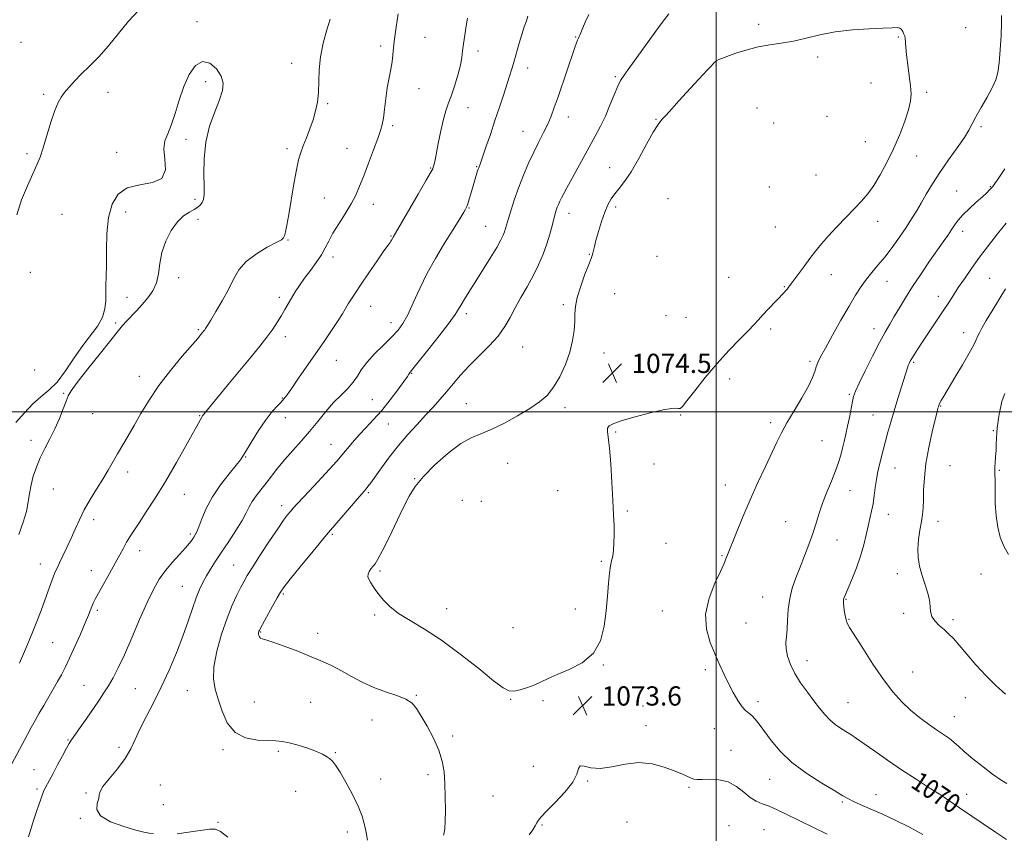
# Model space of a CAD drawing. Extents: x 2087300 to 2090200, y 357300 to 360200.
# Drawn here: x 2087710 to 2088120, y 359325 to 359663 of the extents above; entities that cross this region are included whole.
import ezdxf

# ---------------------------------------------------------------- set-up
doc = ezdxf.new("R2010")
doc.units = 0
doc.header["$MEASUREMENT"] = 0
for name, color, linetype, lineweight in [('32000', 7, 'Continuous', 0), ('DTM SPOT ELEVATION', 2, 'Continuous', 13), ('INDEX CONTOUR', 41, 'Continuous', 13), ('INDEX CONTOUR DEPRESSION', 41, 'Continuous', 13), ('INDEX CONTOUR LABEL', 244, 'Continuous', 0), ('INTERMEDIATE CONTOUR', 44, 'Continuous', 0), ('SPOT ELEVATION', 7, 'Continuous', 0)]:
    doc.layers.add(name, color=color, linetype=linetype, lineweight=lineweight)
doc.styles.add('Style-ITALICS', font='ITALICS.shx')

# ---------------------------------------------------------------- blocks, each defined once
blk = doc.blocks.new('SPOT')
at = {"layer": 'SPOT ELEVATION'}
for p, q in [((-3.91, -3.91), (3.82, 3.81)), ((-1.65, 3.77), (1.72, -3.93))]:
    blk.add_line(p, q, dxfattribs=at)

msp = doc.modelspace()

# ---------------------------------------------------------------- linework, layer by layer
at = {"layer": '32000', "flags": 128}
for points in [[(2088000, 357500), (2088000, 360000)], [(2090000, 359500), (2087500, 359500)]]:
    msp.add_lwpolyline(points, dxfattribs=at)
at = {"layer": 'DTM SPOT ELEVATION'}
for p in [(2087783.8, 359662.29, 1060.4), (2088017.68, 359661.23, 1073.6), (2088103.84, 359659.89, 1073.1), (2087878.81, 359655.78, 1064.8), (2087941.43, 359655.97, 1069.9), (2088075.88, 359655.96, 1074.1), (2087710.59, 359653.71, 1063.4), (2087860.38, 359652.21, 1063.7), (2087900.84, 359650.12, 1066.5), (2088042.31, 359647.58, 1074.3), (2087823.23, 359645.08, 1061.3), (2087921.54, 359643.01, 1068.6), (2087999.91, 359644.13, 1074.1), (2087787.52, 359637.37, 1059.6), (2087958.02, 359639.44, 1071.8), (2087876.23, 359634.5, 1064.6), (2088064.41, 359636.81, 1074.8), (2087720.09, 359632.1, 1062.3), (2087746.75, 359632.89, 1061.3), (2088087.61, 359632.91, 1073.7), (2087838.26, 359628.21, 1062.2), (2087896.61, 359626.56, 1066.8), (2088016.97, 359626.49, 1075.2), (2087938.49, 359622.73, 1070.6), (2087974.89, 359621.67, 1073.9), (2088046.16, 359622.89, 1074.9), (2087865.33, 359619.05, 1064.3), (2088023.98, 359620.21, 1075.1), (2088110.22, 359618.62, 1071.7), (2087779.24, 359613.34, 1059.7), (2087919.63, 359616.74, 1069.2), (2087821.36, 359609.45, 1061.6), (2087846.36, 359609.57, 1063.2), (2088062.12, 359612.48, 1074.9), (2087713.05, 359607.45, 1062.3), (2087750.47, 359607.99, 1060.5), (2088083.52, 359606.43, 1073.3), (2087881.19, 359601.44, 1065.9), (2087900.28, 359601.97, 1067.9), (2087955.65, 359601.59, 1073.2), (2088041.6, 359598.55, 1075.2), (2088022.06, 359593.51, 1075.6), (2088114.06, 359593.63, 1070.1), (2087782.97, 359588.4, 1059.8), (2087836.89, 359588.93, 1063.1), (2087979.95, 359588.68, 1075.6), (2088100.04, 359591.84, 1070.8), (2087857.21, 359586.39, 1064.6), (2087897.08, 359584.75, 1068.1), (2087958.15, 359585.16, 1074.4), (2087727.72, 359582.19, 1061.1), (2087754.19, 359583.11, 1059.5), (2087784.22, 359580.13, 1060.2), (2087938.67, 359582.64, 1072.6), (2087903.98, 359577.2, 1069.1), (2088024.6, 359576.93, 1075.2), (2088067.24, 359579.26, 1073.4), (2087864.65, 359573.21, 1065.9), (2088102.6, 359575.12, 1069.5), (2087821.73, 359571.43, 1062.1), (2087840.54, 359564.4, 1064.5), (2087947.12, 359565.55, 1073.9), (2087975.38, 359564.67, 1075.8), (2087714.48, 359557.99, 1061.7), (2087776.16, 359555.85, 1060.3), (2088005.13, 359555.94, 1075.3), (2088047.91, 359557.06, 1073.3), (2088113.91, 359555.49, 1066.9), (2088028.39, 359552.07, 1074.1), (2088071.08, 359554.23, 1071.2), (2087754.78, 359547.56, 1059.5), (2087818.16, 359547.61, 1063.6), (2087957.7, 359549.12, 1075.1), (2088092.42, 359548.09, 1068.6), (2087856.15, 359543.82, 1066.8), (2087936.32, 359544.63, 1073.7), (2087895.95, 359540.86, 1070.4), (2087979.08, 359540, 1075.5), (2087987.45, 359539.31, 1075.5), (2087750.02, 359536.99, 1059.8), (2087864.63, 359537.09, 1067.4), (2087784.36, 359534.21, 1061.8), (2087820.61, 359531.22, 1064.5), (2088022.69, 359534.38, 1073.6), (2088065.65, 359534.58, 1070.6), (2088103.07, 359532.91, 1066.6), (2087919.46, 359526.92, 1072.9), (2087953.27, 359524.49, 1074.7), (2087841.81, 359521.36, 1066.9), (2088039.04, 359521.04, 1072.3), (2088082.16, 359520.51, 1067.8), (2087716.32, 359517.35, 1060.3), (2087759.81, 359514.72, 1061.3), (2087873.2, 359515.99, 1070.1), (2088005.56, 359513.64, 1073.4), (2087728.38, 359507.65, 1059.9), (2088055.45, 359507.28, 1070.2), (2087819.34, 359505.73, 1065.9), (2087856.78, 359505, 1068.9), (2087896.02, 359503.39, 1073.1), (2088093.47, 359502.36, 1065.9), (2087740.42, 359499.27, 1060.6), (2087784.9, 359498.44, 1063.9), (2087937.04, 359501.66, 1074.4), (2087985.25, 359498.68, 1073.9), (2088065.27, 359498.62, 1068.9), (2087820.57, 359497.6, 1066.6), (2087863.48, 359494.91, 1070.9), (2088022.65, 359495.44, 1072.3), (2087958.15, 359491.58, 1073.9), (2088115.34, 359492.1, 1064.1), (2087714.74, 359488.08, 1059.6), (2087839.71, 359486.49, 1069.2), (2088044.05, 359487.98, 1071.1), (2087804.12, 359481.18, 1066.1), (2087913.13, 359478.55, 1074.9), (2087974.13, 359478.25, 1073.7), (2088097.32, 359477.53, 1064.9), (2087754.97, 359474.94, 1062.6), (2088074.47, 359476.59, 1067.2), (2088117.89, 359475.64, 1063.9), (2087874.48, 359472.13, 1073.9), (2088003.82, 359469.54, 1072.6), (2087724.01, 359467.9, 1060.7), (2087778.56, 359465.57, 1064.8), (2087855.22, 359466.35, 1072.2), (2087934.07, 359467.09, 1074.8), (2088055.73, 359467.14, 1069.1), (2087894.31, 359463.09, 1075.7), (2087902.16, 359462.72, 1075.8), (2087819.05, 359460.96, 1069.5), (2087963.05, 359458.72, 1073.8), (2088071.64, 359457.27, 1067.3), (2087740.9, 359455.1, 1062.5), (2088028.94, 359454.21, 1071.1), (2088092.28, 359454.45, 1065.4), (2087781.06, 359449.16, 1065.7), (2087840.25, 359449.01, 1072.2), (2087979.05, 359445.29, 1073.1), (2088050.3, 359446.63, 1069.1), (2087760.02, 359442.21, 1064.6), (2087718.59, 359436.68, 1061.3), (2087952.23, 359437.73, 1074.2), (2088002.45, 359440.07, 1072.1), (2087739.87, 359433.85, 1063.3), (2087799.16, 359436.26, 1069.1), (2087860.1, 359433.68, 1074.3), (2088075.45, 359432.56, 1066.5), (2088110.21, 359432.46, 1064.7), (2087777.79, 359427.37, 1067.1), (2087819.75, 359424.09, 1072.2), (2088019.34, 359422.93, 1070.9), (2088054.05, 359421.88, 1067.9), (2087742.43, 359417.36, 1064.3), (2087887.77, 359418.04, 1074.8), (2087941.37, 359417.88, 1074.8), (2087977.56, 359417.14, 1072.6), (2088077.98, 359416.16, 1066.3), (2087857.77, 359415.44, 1073.7), (2088012.44, 359412.11, 1071.2), (2088055.3, 359413.64, 1067.9), (2088098.61, 359413.5, 1065.7), (2087810.32, 359408.4, 1072.1), (2087915.38, 359410.14, 1075.1), (2087723.75, 359403.94, 1062.9), (2087834.14, 359407.79, 1072.5), (2088037.74, 359396.47, 1069.3), (2087953.08, 359394.67, 1073.9), (2087995.44, 359392.6, 1072.3), (2088081.81, 359391.67, 1067.2), (2087736.84, 359386.15, 1065.2), (2087758.17, 359384.82, 1066.9), (2087779.89, 359383.93, 1069.1), (2087807.73, 359379.14, 1071.1), (2087875.18, 359381.91, 1072.1), (2087914.37, 359380.36, 1073.9), (2087927.84, 359379.75, 1073.7), (2088017.39, 359379.34, 1071.6), (2088103.65, 359380.98, 1066.8), (2087831.22, 359379.1, 1071.1), (2087969.55, 359377.53, 1073.3), (2088054.92, 359378.87, 1069.1), (2087856.71, 359371.75, 1071.3), (2088099.15, 359373.11, 1067.2), (2087970.77, 359369.37, 1073.4), (2087999.17, 359368.08, 1072.8), (2087730.18, 359363.35, 1065.9), (2087890.35, 359365.11, 1072.3), (2087751.33, 359360.36, 1067.6), (2087794.75, 359359.35, 1069.7), (2087817.7, 359358.69, 1069.7), (2088006.2, 359359.09, 1073.2), (2087841.49, 359358.08, 1070.1), (2087715.95, 359351.1, 1065.1), (2087923.84, 359352.49, 1073.4), (2087860.32, 359347.11, 1070.7), (2087880.06, 359349.02, 1071.6), (2087946.51, 359346.34, 1074.1), (2088022.31, 359346.97, 1072.8), (2087717.24, 359342.99, 1065.7), (2087768.6, 359344.64, 1069.2), (2087988.7, 359343.65, 1074.2), (2087737.69, 359341.3, 1067.8), (2087824.89, 359341.96, 1069.4), (2087907.11, 359340.03, 1073.1), (2088066.53, 359340.63, 1071.3), (2088104.23, 359340.81, 1069.2), (2087769.83, 359336.45, 1068.8), (2088052.57, 359337.56, 1072.2), (2088095.88, 359337.8, 1070.1), (2087735.32, 359330.81, 1067.9), (2087792.6, 359329.07, 1068.1), (2087927.47, 359328.05, 1074.1), (2087962.91, 359329.31, 1075.2), (2088005.36, 359327.76, 1075.4), (2088019.89, 359326.01, 1075.2), (2087846.38, 359325.12, 1069.5)]:
    msp.add_point(p, dxfattribs=at)
at = {"layer": 'INDEX CONTOUR'}
for points in [[(2087946.9831, 359665.402, 1070), (2087945.519, 359662.175, 1070), (2087944.506, 359659.799, 1070), (2087943.4039, 359657.044, 1070), (2087943.015, 359656.22, 1070), (2087942.6409, 359655.502, 1070), (2087942.262, 359654.705, 1070), (2087941.821, 359653.576, 1070), (2087941.128, 359651.585, 1070), (2087934.173, 359631.107, 1070), (2087932.613, 359626.5921, 1070), (2087931.272, 359622.993, 1070), (2087929.857, 359619.697, 1070), (2087928.143, 359616.185, 1070), (2087926.17, 359612.32, 1070), (2087924.047, 359608.06, 1070), (2087921.879, 359603.398, 1070), (2087919.762, 359598.469, 1070), (2087917.7901, 359593.441, 1070), (2087916.051, 359588.523, 1070), (2087914.6071, 359584.065, 1070), (2087913.517, 359580.457, 1070), (2087912.323, 359576.249, 1070), (2087911.914, 359574.915, 1070), (2087911.373, 359573.5, 1070), (2087910.389, 359571.499, 1070), (2087908.62, 359568.395, 1070), (2087905.886, 359563.909, 1070), (2087902.648, 359558.731, 1070), (2087897.021, 359549.821, 1070), (2087895.15, 359546.812, 1070), (2087893.811, 359544.557, 1070), (2087892.786, 359542.728, 1070), (2087891.398, 359540.516, 1070), (2087888.858, 359536.989, 1070), (2087884.725, 359531.639, 1070), (2087879.972, 359525.643, 1070), (2087875.921, 359520.6, 1070), (2087872.566, 359516.481, 1070), (2087872.265, 359516.079, 1070), (2087872.036, 359515.684, 1070), (2087871.42, 359514.714, 1070), (2087870.002, 359512.651, 1070), (2087867.512, 359509.189, 1070), (2087864.275, 359504.896, 1070), (2087860.765, 359500.5549, 1070), (2087857.38, 359496.776, 1070), (2087854.221, 359493.476, 1070), (2087851.316, 359490.397, 1070), (2087848.602, 359487.264, 1070), (2087845.666, 359483.7431, 1070), (2087842.005, 359479.481, 1070), (2087837.362, 359474.345, 1070), (2087832.469, 359469.072, 1070), (2087828.302, 359464.616, 1070), (2087825.575, 359461.667, 1070), (2087823.9441, 359459.847, 1070), (2087822.805, 359458.513, 1070), (2087821.597, 359457.036, 1070), (2087819.933, 359454.833, 1070), (2087817.472, 359451.334, 1070), (2087814.063, 359446.27, 1070), (2087810.319, 359440.577, 1070), (2087807.04, 359435.49, 1070), (2087804.805, 359431.896, 1070), (2087803.296, 359429.281, 1070), (2087801.971, 359426.7839, 1070), (2087800.388, 359423.642, 1070), (2087798.4991, 359419.501, 1070), (2087796.359, 359414.107, 1070), (2087794.091, 359407.429, 1070), (2087792.099, 359400.323, 1070), (2087790.859, 359393.871, 1070), (2087790.708, 359388.822, 1070), (2087791.438, 359384.607, 1070), (2087792.704, 359380.327, 1070), (2087794.287, 359375.3931, 1070), (2087796.4751, 359370.471, 1070), (2087799.685, 359366.535, 1070), (2087804.1, 359364.293, 1070), (2087808.991, 359363.379, 1070), (2087813.397, 359363.157, 1070), (2087816.661, 359363.065, 1070), (2087819.329, 359362.831, 1070), (2087822.249, 359362.26, 1070), (2087825.998, 359361.23, 1070), (2087830.06, 359359.93, 1070), (2087833.648, 359358.628, 1070), (2087836.171, 359357.527, 1070), (2087837.837, 359356.574, 1070), (2087839.054, 359355.655, 1070), (2087840.203, 359354.584, 1070), (2087841.571, 359352.899, 1070), (2087843.421, 359350.068, 1070), (2087845.883, 359345.794, 1070), (2087848.561, 359340.735, 1070), (2087850.926, 359335.783, 1070), (2087852.5749, 359331.622, 1070), (2087853.617, 359328.104, 1070), (2087854.285, 359324.874, 1070), (2087854.769, 359321.6329, 1070)], [(2088120.808, 359321.991, 1070), (2088116.339, 359325.027, 1070), (2088101.345, 359335.121, 1070), (2088098.665, 359336.9509, 1070), (2088095.429, 359339.224, 1070), (2088092.942, 359340.856, 1070), (2088088.727, 359343.535, 1070), (2088083.228, 359347.045, 1070), (2088077.192, 359350.993, 1070), (2088071.306, 359354.994, 1070), (2088065.997, 359358.702, 1070), (2088061.631, 359361.785, 1070), (2088058.429, 359364.02, 1070), (2088056.031, 359365.635, 1070), (2088053.935, 359366.974, 1070), (2088051.742, 359368.34, 1070), (2088049.476, 359369.885, 1070), (2088047.266, 359371.726, 1070), (2088045.184, 359373.962, 1070), (2088043.068, 359376.631, 1070), (2088040.6951, 359379.7539, 1070), (2088037.952, 359383.316, 1070), (2088035.14, 359387.149, 1070), (2088032.669, 359391.05, 1070), (2088030.864, 359394.822, 1070), (2088029.72, 359398.311, 1070), (2088029.152, 359401.372, 1070), (2088029.052, 359403.969, 1070), (2088029.234, 359406.509, 1070), (2088029.4891, 359409.505, 1070), (2088029.682, 359413.32, 1070), (2088029.972, 359417.694, 1070), (2088030.587, 359422.214, 1070), (2088031.694, 359426.57, 1070), (2088033.201, 359430.863, 1070), (2088034.953, 359435.296, 1070), (2088036.798, 359439.9951, 1070), (2088038.595, 359444.777, 1070), (2088040.208, 359449.3781, 1070), (2088041.565, 359453.629, 1070), (2088042.8501, 359457.73, 1070), (2088044.31, 359461.974, 1070), (2088046.101, 359466.537, 1070), (2088048.002, 359471.134, 1070), (2088049.7, 359475.36, 1070), (2088050.963, 359478.926, 1070), (2088051.876, 359481.989, 1070), (2088052.609, 359484.815, 1070), (2088053.302, 359487.651, 1070), (2088053.996, 359490.661, 1070), (2088054.705, 359493.986, 1070), (2088055.431, 359497.656, 1070), (2088056.696, 359504.246, 1070), (2088057.187, 359506.383, 1070), (2088057.961, 359508.532, 1070), (2088059.475, 359511.84, 1070), (2088062.003, 359517.035, 1070), (2088065.071, 359523.17, 1070), (2088068.018, 359528.879, 1070), (2088070.356, 359533.16, 1070), (2088072.2761, 359536.4591, 1070), (2088074.14, 359539.582, 1070), (2088076.265, 359543.198, 1070), (2088078.785, 359547.415, 1070), (2088081.788, 359552.199, 1070), (2088085.27, 359557.427, 1070), (2088088.849, 359562.607, 1070), (2088094.523, 359570.6581, 1070), (2088096.382, 359573.32, 1070), (2088097.869, 359575.522, 1070), (2088099.234, 359577.598, 1070), (2088100.77, 359579.732, 1070), (2088102.78, 359582.066, 1070), (2088105.423, 359584.663, 1070), (2088108.29, 359587.26, 1070), (2088110.83, 359589.512, 1070), (2088112.621, 359591.162, 1070), (2088113.772, 359592.295, 1070), (2088114.523, 359593.084, 1070), (2088115.147, 359593.781, 1070), (2088116.041, 359594.964, 1070), (2088117.637, 359597.291, 1070), (2088120.191, 359601.153, 1070)]]:
    msp.add_polyline3d(points, dxfattribs=at)
at = {"layer": 'INDEX CONTOUR DEPRESSION'}
msp.add_polyline3d([(2087708.477, 359495.507, 1060), (2087712.028, 359499.617, 1060), (2087715.482, 359503.294, 1060), (2087718.845, 359506.199, 1060), (2087722.19, 359508.944, 1060), (2087725.607, 359512.373, 1060), (2087729.153, 359517.053, 1060), (2087732.753, 359522.422, 1060), (2087736.3009, 359527.635, 1060), (2087742.51, 359535.822, 1060), (2087744.546, 359539.311, 1060), (2087745.555, 359542.796, 1060), (2087745.843, 359546.245, 1060), (2087745.848, 359549.551, 1060), (2087745.916, 359552.734, 1060), (2087746.043, 359556.34, 1060), (2087746.139, 359561.047, 1060), (2087746.176, 359567.246, 1060), (2087746.383, 359574.196, 1060), (2087747.054, 359580.87, 1060), (2087748.4841, 359586.398, 1060), (2087750.973, 359590.53, 1060), (2087754.82, 359593.17, 1060), (2087760.0221, 359594.444, 1060), (2087765.345, 359595.3591, 1060), (2087769.253, 359597.145, 1060), (2087770.688, 359600.637, 1060), (2087770.522, 359605.095, 1060), (2087770.106, 359609.39, 1060), (2087770.508, 359612.7331, 1060), (2087771.648, 359615.716, 1060), (2087773.162, 359619.279, 1060), (2087774.763, 359624.08, 1060), (2087776.48, 359629.677, 1060), (2087778.419, 359635.35, 1060), (2087780.666, 359640.385, 1060), (2087783.225, 359644.096, 1060), (2087786.082, 359645.803, 1060), (2087789.1321, 359645.108, 1060), (2087791.93, 359642.744, 1060), (2087793.9401, 359639.725, 1060), (2087794.748, 359636.806, 1060), (2087794.425, 359633.696, 1060), (2087793.1611, 359629.8419, 1060), (2087791.215, 359624.839, 1060), (2087789.129, 359618.863, 1060), (2087787.514, 359612.238, 1060), (2087786.806, 359605.364, 1060), (2087786.737, 359598.947, 1060), (2087786.8619, 359593.768, 1060), (2087786.815, 359590.3719, 1060), (2087786.534, 359588.365, 1060), (2087786.0321, 359587.117, 1060), (2087785.302, 359586.091, 1060), (2087784.2411, 359585.128, 1060), (2087782.727, 359584.161, 1060), (2087780.688, 359583.068, 1060), (2087778.271, 359581.498, 1060), (2087775.679, 359579.044, 1060), (2087773.128, 359575.447, 1060), (2087770.888, 359571.048, 1060), (2087769.245, 359566.335, 1060), (2087768.343, 359561.739, 1060), (2087767.765, 359557.454, 1060), (2087766.95, 359553.616, 1060), (2087765.473, 359550.307, 1060), (2087763.436, 359547.391, 1060), (2087761.073, 359544.681, 1060), (2087758.619, 359542.048, 1060), (2087754.392, 359537.588, 1060), (2087752.908, 359535.931, 1060), (2087751.1531, 359533.806, 1060), (2087743.633, 359524.404, 1060), (2087738.407, 359517.8271, 1060), (2087733.988, 359512.182, 1060), (2087731.418, 359508.706, 1060), (2087730.174, 359506.567, 1060), (2087729.339, 359504.42, 1060), (2087728.167, 359501.231, 1060), (2087726.59, 359497.216, 1060), (2087724.71, 359492.903, 1060), (2087722.641, 359488.723, 1060), (2087720.548, 359484.708, 1060), (2087718.61, 359480.7931, 1060), (2087716.978, 359476.932, 1060), (2087715.694, 359473.161, 1060), (2087714.772, 359469.534, 1060), (2087714.173, 359466.049, 1060), (2087713.628, 359462.4741, 1060), (2087712.814, 359458.522, 1060), (2087711.491, 359453.982, 1060), (2087709.743, 359448.951, 1060)], dxfattribs=at)
at = {"layer": 'INTERMEDIATE CONTOUR'}
for points in [[(2087708.803, 359581.907, 1062), (2087710.784, 359588.236, 1062), (2087713.242, 359594.091, 1062), (2087715.55, 359598.997, 1062), (2087717.248, 359602.724, 1062), (2087718.55, 359606.024, 1062), (2087719.836, 359609.896, 1062), (2087723.073, 359620.517, 1062), (2087724.665, 359625.367, 1062), (2087726.009, 359628.716, 1062), (2087727.273, 359630.978, 1062), (2087728.7, 359632.877, 1062), (2087730.507, 359635.019, 1062), (2087732.798, 359637.546, 1062), (2087735.646, 359640.4831, 1062), (2087739.081, 359643.865, 1062), (2087742.943, 359647.769, 1062), (2087747.027, 359652.282, 1062), (2087755.349, 359662.526, 1062), (2087759.599, 359667.12, 1062)], [(2087867.625, 359665.6311, 1064), (2087866.707, 359660.105, 1064), (2087866.014, 359655.219, 1064), (2087865.653, 359651.471, 1064), (2087865.449, 359648.487, 1064), (2087865.152, 359645.673, 1064), (2087864.585, 359642.532, 1064), (2087863.842, 359638.939, 1064), (2087863.091, 359634.8641, 1064), (2087862.461, 359630.383, 1064), (2087861.94, 359625.983, 1064), (2087861.477, 359622.255, 1064), (2087860.993, 359619.522, 1064), (2087860.2821, 359617.031, 1064), (2087859.108, 359613.757, 1064), (2087857.339, 359609.018, 1064), (2087855.257, 359603.492, 1064), (2087853.246, 359598.195, 1064), (2087851.565, 359593.873, 1064), (2087849.952, 359590.185, 1064), (2087848.021, 359586.518, 1064), (2087845.53, 359582.437, 1064), (2087842.836, 359578.219, 1064), (2087840.441, 359574.319, 1064), (2087838.685, 359571.05, 1064), (2087837.246, 359568.167, 1064), (2087835.638, 359565.282, 1064), (2087833.5119, 359562.112, 1064), (2087831.072, 359558.789, 1064), (2087828.659, 359555.548, 1064), (2087826.547, 359552.5749, 1064), (2087824.738, 359549.8549, 1064), (2087823.1651, 359547.324, 1064), (2087821.754, 359544.911, 1064), (2087820.395, 359542.517, 1064), (2087818.967, 359540.035, 1064), (2087817.3479, 359537.362, 1064), (2087815.403, 359534.402, 1064), (2087812.994, 359531.058, 1064), (2087810.0049, 359527.235, 1064), (2087806.402, 359522.824, 1064), (2087797.443, 359511.983, 1064), (2087786.213, 359498.3489, 1064), (2087785.975, 359497.968, 1064), (2087785.165, 359496.525, 1064), (2087779.779, 359486.789, 1064), (2087775.364, 359478.944, 1064), (2087770.701, 359470.932, 1064), (2087766.416, 359463.974, 1064), (2087762.729, 359458.285, 1064), (2087759.76, 359453.831, 1064), (2087757.562, 359450.509, 1064), (2087755.925, 359447.936, 1064), (2087754.576, 359445.659, 1064), (2087753.251, 359443.257, 1064), (2087751.742, 359440.437, 1064), (2087749.85, 359436.934, 1064), (2087747.489, 359432.664, 1064), (2087742.902, 359424.4791, 1064), (2087741.491, 359421.934, 1064), (2087740.63, 359420.289, 1064), (2087740.0461, 359418.993, 1064), (2087738.631, 359415.372, 1064), (2087737.2941, 359412.11, 1064), (2087735.315, 359407.5039, 1064), (2087733.004, 359402.283, 1064), (2087730.788, 359397.417, 1064), (2087728.973, 359393.617, 1064), (2087727.405, 359390.565, 1064), (2087725.813, 359387.685, 1064), (2087723.994, 359384.529, 1064), (2087720.057, 359377.79, 1064), (2087718.203, 359374.56, 1064), (2087716.469, 359371.483, 1064), (2087714.833, 359368.5291, 1064), (2087713.2571, 359365.642, 1064), (2087703.389, 359347.256, 1064)], [(2087839.244, 359663.364, 1062), (2087837.903, 359658.907, 1062), (2087836.409, 359653.472, 1062), (2087835.225, 359647.742, 1062), (2087834.674, 359642.297, 1062), (2087834.395, 359632.825, 1062), (2087833.983, 359628.866, 1062), (2087833.237, 359625.201, 1062), (2087832.173, 359621.544, 1062), (2087830.838, 359617.719, 1062), (2087829.409, 359613.968, 1062), (2087828.095, 359610.642, 1062), (2087827.04, 359607.87, 1062), (2087826.136, 359604.895, 1062), (2087825.212, 359600.738, 1062), (2087824.148, 359594.815, 1062), (2087822.028, 359582.047, 1062), (2087821.237, 359577.679, 1062), (2087820.661, 359574.893, 1062), (2087820.265, 359573.266, 1062), (2087819.907, 359572.346, 1062), (2087819.007, 359571.593, 1062), (2087816.876, 359570.439, 1062), (2087813.128, 359568.453, 1062), (2087808.588, 359565.736, 1062), (2087804.384, 359562.525, 1062), (2087801.342, 359559, 1062), (2087799.0799, 359555.133, 1062), (2087796.915, 359550.839, 1062), (2087794.361, 359546.164, 1062), (2087791.735, 359541.674, 1062), (2087789.551, 359538.065, 1062), (2087788.185, 359535.833, 1062), (2087787.46, 359534.673, 1062), (2087787.0601, 359534.079, 1062), (2087786.719, 359533.621, 1062), (2087785.381, 359531.992, 1062), (2087784.159, 359530.5589, 1062), (2087777.715, 359523.091, 1062), (2087772.833, 359517.215, 1062), (2087767.979, 359510.909, 1062), (2087763.881, 359504.864, 1062), (2087760.513, 359499.295, 1062), (2087757.664, 359494.296, 1062), (2087755.148, 359489.918, 1062), (2087750.803, 359482.495, 1062), (2087746.828, 359475.676, 1062), (2087744.598, 359471.96, 1062), (2087742.049, 359467.823, 1062), (2087739.398, 359463.4539, 1062), (2087736.938, 359459.127, 1062), (2087734.884, 359455.049, 1062), (2087733.1179, 359451.161, 1062), (2087731.444, 359447.3409, 1062), (2087729.724, 359443.539, 1062), (2087728.069, 359440.004, 1062), (2087726.651, 359437.059, 1062), (2087725.583, 359434.884, 1062), (2087724.734, 359433.084, 1062), (2087723.916, 359431.122, 1062), (2087722.968, 359428.561, 1062), (2087720.503, 359421.597, 1062), (2087718.949, 359417.338, 1062), (2087717.201, 359412.724, 1062), (2087715.295, 359407.904, 1062), (2087713.306, 359403.088, 1062), (2087710.022, 359395.326, 1062)], [(2087896.499, 359663.787, 1066), (2087895.934, 359660.574, 1066), (2087895.303, 359656.7809, 1066), (2087894.777, 359653.154, 1066), (2087894.453, 359650.199, 1066), (2087894.123, 359647.453, 1066), (2087893.502, 359644.212, 1066), (2087892.403, 359640.026, 1066), (2087891.015, 359635.458, 1066), (2087889.627, 359631.326, 1066), (2087888.453, 359628.1501, 1066), (2087887.428, 359625.2669, 1066), (2087886.417, 359621.718, 1066), (2087885.332, 359616.898, 1066), (2087884.274, 359611.63, 1066), (2087883.3929, 359607.091, 1066), (2087882.799, 359604.169, 1066), (2087882.442, 359602.592, 1066), (2087882.232, 359601.796, 1066), (2087881.997, 359601.141, 1066), (2087881.225, 359599.663, 1066), (2087879.32, 359596.321, 1066), (2087875.977, 359590.571, 1066), (2087865.514, 359572.728, 1066), (2087865.318, 359572.3501, 1066), (2087864.868, 359571.401, 1066), (2087864.608, 359570.941, 1066), (2087864.248, 359570.445, 1066), (2087863.424, 359569.341, 1066), (2087861.699, 359566.926, 1066), (2087858.838, 359562.807, 1066), (2087855.415, 359557.818, 1066), (2087852.207, 359553.104, 1066), (2087849.812, 359549.543, 1066), (2087848.123, 359546.96, 1066), (2087846.853, 359544.914, 1066), (2087845.714, 359542.978, 1066), (2087844.4021, 359540.773, 1066), (2087842.6111, 359537.929, 1066), (2087840.116, 359534.176, 1066), (2087837.01, 359529.628, 1066), (2087826.167, 359513.936, 1066), (2087823.287, 359509.8, 1066), (2087821.371, 359507.1029, 1066), (2087820.032, 359505.369, 1066), (2087818.716, 359503.892, 1066), (2087816.972, 359502.052, 1066), (2087814.78, 359499.576, 1066), (2087812.223, 359496.28, 1066), (2087809.438, 359492.152, 1066), (2087806.773, 359487.866, 1066), (2087803.217, 359481.902, 1066), (2087801.969, 359480.055, 1066), (2087800.127, 359477.712, 1066), (2087797.186, 359474.12, 1066), (2087793.657, 359469.568, 1066), (2087790.301, 359464.607, 1066), (2087787.722, 359459.765, 1066), (2087785.894, 359455.471, 1066), (2087784.632, 359452.1301, 1066), (2087783.756, 359449.997, 1066), (2087783.101, 359448.715, 1066), (2087782.508, 359447.778, 1066), (2087781.797, 359446.729, 1066), (2087780.72, 359445.31, 1066), (2087779.011, 359443.314, 1066), (2087776.524, 359440.612, 1066), (2087773.597, 359437.3931, 1066), (2087770.69, 359433.921, 1066), (2087768.129, 359430.314, 1066), (2087765.697, 359426.092, 1066), (2087763.048, 359420.622, 1066), (2087759.954, 359413.5889, 1066), (2087756.679, 359405.927, 1066), (2087753.61, 359398.883, 1066), (2087751.041, 359393.409, 1066), (2087748.89, 359389.276, 1066), (2087746.984, 359385.956, 1066), (2087745.142, 359382.955, 1066), (2087743.161, 359379.91, 1066), (2087740.83, 359376.485, 1066), (2087738.064, 359372.5259, 1066), (2087735.272, 359368.589, 1066), (2087731.565, 359363.425, 1066), (2087730.594, 359361.94, 1066), (2087729.487, 359359.961, 1066), (2087727.82, 359356.801, 1066), (2087725.83, 359352.994, 1066), (2087723.921, 359349.379, 1066), (2087722.415, 359346.619, 1066), (2087720.591, 359343.359, 1066), (2087720.125, 359342.422, 1066), (2087719.775, 359341.553, 1066), (2087717.999, 359336.443, 1066), (2087717.039, 359333.598, 1066), (2087715.945, 359330.252, 1066), (2087714.814, 359326.637, 1066), (2087713.756, 359323.03, 1066)], [(2087921.641, 359664.635, 1068), (2087920.967, 359662.759, 1068), (2087920.124, 359660.2101, 1068), (2087919.136, 359657.048, 1068), (2087918.04, 359653.386, 1068), (2087915.841, 359645.928, 1068), (2087914.874, 359642.748, 1068), (2087913.903, 359639.652, 1068), (2087911.385, 359631.805, 1068), (2087909.745, 359626.759, 1068), (2087907.913, 359621.205, 1068), (2087905.977, 359615.442, 1068), (2087904.158, 359610.11, 1068), (2087902.715, 359605.939, 1068), (2087901.826, 359603.429, 1068), (2087901.124, 359601.541, 1068), (2087900.927, 359600.972, 1068), (2087900.69, 359600.215, 1068), (2087897.895, 359590.719, 1068), (2087897.207, 359588.442, 1068), (2087896.619, 359586.603, 1068), (2087896.158, 359585.361, 1068), (2087895.649, 359584.342, 1068), (2087894.874, 359583.04, 1068), (2087893.636, 359581.018, 1068), (2087891.849, 359578.123, 1068), (2087886.444, 359569.447, 1068), (2087883.094, 359563.835, 1068), (2087879.73, 359557.688, 1068), (2087876.634, 359551.322, 1068), (2087873.897, 359545.317, 1068), (2087871.561, 359540.315, 1068), (2087869.579, 359536.716, 1068), (2087867.54, 359533.939, 1068), (2087864.939, 359531.16, 1068), (2087861.487, 359527.773, 1068), (2087857.748, 359524.047, 1068), (2087854.4971, 359520.47, 1068), (2087852.269, 359517.41, 1068), (2087850.636, 359514.755, 1068), (2087848.93, 359512.274, 1068), (2087846.63, 359509.743, 1068), (2087843.81, 359506.973, 1068), (2087840.69, 359503.785, 1068), (2087837.4551, 359500.07, 1068), (2087834.127, 359496.007, 1068), (2087830.691, 359491.844, 1068), (2087827.164, 359487.793, 1068), (2087823.69, 359483.905, 1068), (2087820.447, 359480.191, 1068), (2087817.566, 359476.667, 1068), (2087812.636, 359470.311, 1068), (2087810.429, 359467.533, 1068), (2087808.456, 359464.9959, 1068), (2087806.8379, 359462.651, 1068), (2087805.5931, 359460.393, 1068), (2087804.343, 359457.872, 1068), (2087802.608, 359454.679, 1068), (2087800.072, 359450.574, 1068), (2087797.073, 359445.999, 1068), (2087794.113, 359441.568, 1068), (2087791.591, 359437.759, 1068), (2087789.508, 359434.515, 1068), (2087787.763, 359431.645, 1068), (2087786.251, 359428.926, 1068), (2087784.856, 359426.007, 1068), (2087783.454, 359422.502, 1068), (2087781.922, 359418.102, 1068), (2087780.128, 359412.785, 1068), (2087777.936, 359406.603, 1068), (2087775.261, 359399.68, 1068), (2087772.217, 359392.428, 1068), (2087768.967, 359385.328, 1068), (2087765.6921, 359378.794, 1068), (2087762.64, 359372.962, 1068), (2087760.077, 359367.898, 1068), (2087758.118, 359363.584, 1068), (2087756.283, 359359.662, 1068), (2087753.9399, 359355.69, 1068), (2087750.724, 359351.408, 1068), (2087747.3249, 359347.286, 1068), (2087744.698, 359343.9781, 1068), (2087743.502, 359341.901, 1068), (2087743.199, 359340.526, 1068), (2087742.955, 359339.089, 1068), (2087742.289, 359337.012, 1068), (2087742.123, 359334.467, 1068), (2087743.735, 359331.816, 1068), (2087747.898, 359329.381, 1068), (2087753.3751, 359327.348, 1068), (2087758.426, 359325.865, 1068), (2087761.761, 359325.0141, 1068), (2087763.892, 359324.608, 1068), (2087765.783, 359324.393, 1068)], [(2087980.309, 359665.657, 1072), (2087976.71, 359660.886, 1072), (2087972.325, 359654.864, 1072), (2087964.075, 359643.391, 1072), (2087961.676, 359640.115, 1072), (2087960.214, 359637.919, 1072), (2087959.017, 359635.52, 1072), (2087957.545, 359631.96, 1072), (2087955.783, 359627.577, 1072), (2087953.848, 359623.036, 1072), (2087951.822, 359618.824, 1072), (2087949.651, 359614.736, 1072), (2087944.584, 359605.569, 1072), (2087937.812, 359593.206, 1072), (2087936.535, 359590.848, 1072), (2087935.604, 359589.068, 1072), (2087934.887, 359587.597, 1072), (2087934.3181, 359586.314, 1072), (2087933.852, 359585.1329, 1072), (2087933.435, 359583.931, 1072), (2087932.994, 359582.44, 1072), (2087932.451, 359580.35, 1072), (2087931.731, 359577.444, 1072), (2087930.779, 359573.864, 1072), (2087929.544, 359569.837, 1072), (2087927.984, 359565.564, 1072), (2087926.085, 359561.129, 1072), (2087923.8401, 359556.586, 1072), (2087921.29, 359552.003, 1072), (2087918.665, 359547.504, 1072), (2087916.243, 359543.226, 1072), (2087914.163, 359539.249, 1072), (2087912.015, 359535.416, 1072), (2087909.25, 359531.516, 1072), (2087905.518, 359527.402, 1072), (2087897.1021, 359519.095, 1072), (2087893.544, 359515.248, 1072), (2087890.495, 359511.663, 1072), (2087887.725, 359508.308, 1072), (2087885.013, 359505.122, 1072), (2087882.173, 359501.93, 1072), (2087879.028, 359498.528, 1072), (2087875.465, 359494.748, 1072), (2087871.625, 359490.573, 1072), (2087867.716, 359486.021, 1072), (2087863.953, 359481.206, 1072), (2087860.603, 359476.625, 1072), (2087856.1569, 359470.365, 1072), (2087855.041, 359468.853, 1072), (2087854.296, 359467.9111, 1072), (2087853.595, 359467.088, 1072), (2087850.505, 359463.565, 1072), (2087847.286, 359459.849, 1072), (2087842.972, 359454.812, 1072), (2087837.826, 359448.725, 1072), (2087832.209, 359441.988, 1072), (2087826.868, 359435.513, 1072), (2087822.649, 359430.342, 1072), (2087820.103, 359427.1319, 1072), (2087818.601, 359424.983, 1072), (2087817.222, 359422.608, 1072), (2087815.2921, 359419.114, 1072), (2087810.259, 359409.882, 1072), (2087809.809, 359409.023, 1072), (2087809.655, 359408.672, 1072), (2087809.551, 359408.344, 1072), (2087809.482, 359407.934, 1072), (2087809.492, 359407.432, 1072), (2087809.623, 359406.849, 1072), (2087809.895, 359406.276, 1072), (2087810.327, 359405.825, 1072), (2087811.036, 359405.528, 1072), (2087812.542, 359405.093, 1072), (2087815.466, 359404.15, 1072), (2087820.1481, 359402.456, 1072), (2087825.809, 359400.293, 1072), (2087831.39, 359398.0701, 1072), (2087836.092, 359396.088, 1072), (2087840.148, 359394.2099, 1072), (2087844.049, 359392.188, 1072), (2087848.2, 359389.867, 1072), (2087852.664, 359387.45, 1072), (2087857.4151, 359385.231, 1072), (2087862.343, 359383.418, 1072), (2087866.981, 359381.88, 1072), (2087870.777, 359380.397, 1072), (2087873.386, 359378.7259, 1072), (2087875.304, 359376.509, 1072), (2087877.239, 359373.364, 1072), (2087879.686, 359369.077, 1072), (2087882.301, 359364.1201, 1072), (2087884.532, 359359.135, 1072), (2087885.959, 359354.573, 1072), (2087886.713, 359350.117, 1072), (2087887.057, 359345.261, 1072), (2087887.217, 359339.7351, 1072), (2087887.251, 359334.211, 1072), (2087887.178, 359329.603, 1072), (2087887.018, 359326.575, 1072), (2087886.783, 359324.806, 1072), (2087886.488, 359323.729, 1072)], [(2088086.018, 359324.0529, 1072), (2088080.404, 359327.093, 1072), (2088074.519, 359330.026, 1072), (2088068.922, 359332.642, 1072), (2088064.089, 359334.782, 1072), (2088060.1571, 359336.468, 1072), (2088057.176, 359337.77, 1072), (2088055.008, 359338.835, 1072), (2088052.753, 359340.122, 1072), (2088049.32, 359342.168, 1072), (2088044.007, 359345.355, 1072), (2088037.665, 359349.443, 1072), (2088031.532, 359354.0411, 1072), (2088026.597, 359358.758, 1072), (2088022.845, 359363.22, 1072), (2088017.849, 359369.99, 1072), (2088016.165, 359372.0949, 1072), (2088014.786, 359373.541, 1072), (2088013.538, 359374.558, 1072), (2088012.258, 359375.618, 1072), (2088010.784, 359377.257, 1072), (2088009.013, 359379.856, 1072), (2088007.068, 359383.1859, 1072), (2088005.13, 359386.863, 1072), (2088003.324, 359390.606, 1072), (2088001.539, 359394.55, 1072), (2087999.61, 359398.931, 1072), (2087997.531, 359403.938, 1072), (2087995.933, 359409.577, 1072), (2087995.612, 359415.804, 1072), (2087997.045, 359422.428, 1072), (2087999.46, 359428.665, 1072), (2088001.768, 359433.58, 1072), (2088003.134, 359436.527, 1072), (2088003.739, 359438.014, 1072), (2088004.015, 359438.8359, 1072), (2088004.364, 359439.764, 1072), (2088008.404, 359449.733, 1072), (2088011.07, 359456.208, 1072), (2088014.132, 359463.375, 1072), (2088017.3569, 359470.558, 1072), (2088020.456, 359477.234, 1072), (2088025.209, 359487.3571, 1072), (2088027.121, 359491.21, 1072), (2088029.419, 359495.368, 1072), (2088032.449, 359500.427, 1072), (2088035.694, 359505.804, 1072), (2088038.426, 359510.625, 1072), (2088040.111, 359514.226, 1072), (2088041.013, 359516.7991, 1072), (2088041.594, 359518.75, 1072), (2088042.294, 359520.544, 1072), (2088043.472, 359522.877, 1072), (2088045.463, 359526.505, 1072), (2088048.444, 359531.858, 1072), (2088051.9359, 359538.07, 1072), (2088055.299, 359543.947, 1072), (2088058.054, 359548.575, 1072), (2088060.357, 359552.148, 1072), (2088062.525, 359555.133, 1072), (2088064.828, 359557.971, 1072), (2088067.356, 359560.968, 1072), (2088070.154, 359564.402, 1072), (2088073.207, 359568.425, 1072), (2088076.2729, 359572.694, 1072), (2088079.053, 359576.744, 1072), (2088081.342, 359580.25, 1072), (2088083.324, 359583.467, 1072), (2088085.275, 359586.792, 1072), (2088087.452, 359590.557, 1072), (2088090.012, 359594.833, 1072), (2088093.093, 359599.624, 1072), (2088096.698, 359604.824, 1072), (2088100.315, 359609.888, 1072), (2088103.299, 359614.157, 1072), (2088105.234, 359617.237, 1072), (2088106.612, 359619.7789, 1072), (2088108.153, 359622.696, 1072), (2088110.357, 359626.612, 1072), (2088112.845, 359630.997, 1072), (2088115.014, 359635.0301, 1072), (2088116.419, 359638.203, 1072), (2088117.224, 359641.24, 1072), (2088117.747, 359645.177, 1072), (2088118.233, 359650.641, 1072), (2088118.637, 359656.63, 1072), (2088118.839, 359661.733, 1072), (2088118.734, 359664.975, 1072)], [(2087885.587, 359405.006, 1074), (2087893.473, 359399.179, 1074), (2087901.145, 359393.098, 1074), (2087907.359, 359388.061, 1074), (2087911.273, 359385.051, 1074), (2087913.67, 359383.793, 1074), (2087915.7341, 359383.696, 1074), (2087918.378, 359384.238, 1074), (2087921.43, 359385.177, 1074), (2087924.444, 359386.34, 1074), (2087927.161, 359387.601, 1074), (2087930.069, 359389.015, 1074), (2087933.845, 359390.685, 1074), (2087938.857, 359392.756, 1074), (2087944.251, 359395.557, 1074), (2087948.863, 359399.459, 1074), (2087951.82, 359404.674, 1074), (2087953.412, 359410.766, 1074), (2087954.216, 359417.141, 1074), (2087954.731, 359423.236, 1074), (2087955.138, 359428.619, 1074), (2087955.537, 359432.89, 1074), (2087956.001, 359435.833, 1074), (2087956.483, 359437.96, 1074), (2087956.91, 359439.967, 1074), (2087957.22, 359442.419, 1074), (2087957.409, 359445.367, 1074), (2087957.487, 359448.7329, 1074), (2087957.457, 359452.532, 1074), (2087957.308, 359457.161, 1074), (2087957.022, 359463.11, 1074), (2087956.593, 359470.541, 1074), (2087956.071, 359478.299, 1074), (2087955.513, 359484.904, 1074), (2087954.7, 359491.74, 1074), (2087954.788, 359493.156, 1074), (2087955.511, 359494.19, 1074), (2087957.36, 359495.181, 1074), (2087960.89, 359496.38, 1074), (2087966.313, 359497.925, 1074), (2087972.48, 359499.522, 1074), (2087977.902, 359500.764, 1074), (2087981.445, 359501.357, 1074), (2087983.384, 359501.464, 1074), (2087984.35, 359501.363, 1074), (2087984.976, 359501.4, 1074), (2087985.909, 359502.215, 1074), (2087987.8, 359504.519, 1074), (2087991.101, 359508.749, 1074), (2087995.47, 359514.249, 1074), (2088000.367, 359520.089, 1074), (2088005.2701, 359525.462, 1074), (2088009.736, 359530.057, 1074), (2088013.338, 359533.683, 1074), (2088015.827, 359536.28, 1074), (2088017.658, 359538.293, 1074), (2088019.459, 359540.294, 1074), (2088021.679, 359542.684, 1074), (2088028.367, 359549.723, 1074), (2088029.001, 359550.435, 1074), (2088029.645, 359551.213, 1074), (2088030.543, 359552.376, 1074), (2088031.937, 359554.25, 1074), (2088036.422, 359560.359, 1074), (2088038.951, 359563.76, 1074), (2088041.342, 359566.885, 1074), (2088043.822, 359569.933, 1074), (2088046.726, 359573.242, 1074), (2088050.252, 359577.019, 1074), (2088054.0401, 359580.955, 1074), (2088057.592, 359584.609, 1074), (2088060.548, 359587.715, 1074), (2088063.107, 359590.7, 1074), (2088065.603, 359594.16, 1074), (2088068.291, 359598.549, 1074), (2088071.091, 359603.735, 1074), (2088073.843, 359609.443, 1074), (2088076.381, 359615.35, 1074), (2088078.518, 359620.954, 1074), (2088080.065, 359625.71, 1074), (2088080.89, 359629.302, 1074), (2088081.1, 359632.336, 1074), (2088080.863, 359635.649, 1074), (2088080.3499, 359639.816, 1074), (2088079.736, 359644.354, 1074), (2088079.201, 359648.519, 1074), (2088078.88, 359651.718, 1074), (2088078.603, 359655.43, 1074), (2088078.4599, 359656.303, 1074), (2088078.265, 359656.868, 1074), (2088078.0129, 359657.429, 1074), (2088077.686, 359658.202, 1074), (2088077.21, 359659.027, 1074), (2088076.493, 359659.652, 1074), (2088075.354, 359659.892, 1074), (2088073.231, 359659.832, 1074), (2088069.47, 359659.624, 1074), (2088063.7069, 359659.3669, 1074), (2088056.721, 359658.933, 1074), (2088049.5829, 359658.141, 1074), (2088043.145, 359656.899, 1074), (2088037.399, 359655.4691, 1074), (2088032.121, 359654.202, 1074), (2088027.114, 359653.339, 1074), (2088022.277, 359652.666, 1074), (2088017.538, 359651.86, 1074), (2088012.8969, 359650.698, 1074), (2088008.649, 359649.358, 1074), (2088005.164, 359648.117, 1074), (2088002.708, 359647.191, 1074), (2088001.122, 359646.541, 1074), (2088000.142, 359646.068, 1074), (2087999.529, 359645.682, 1074), (2087999.143, 359645.339, 1074), (2087998.869, 359645.006, 1074), (2087998.55, 359644.597, 1074), (2087997.862, 359643.806, 1074), (2087996.438, 359642.2741, 1074), (2087990.972, 359636.522, 1074), (2087987.636, 359632.928, 1074), (2087984.418, 359629.341, 1074), (2087981.539, 359626.084, 1074), (2087979.183, 359623.465, 1074), (2087977.407, 359621.568, 1074), (2087975.787, 359619.558, 1074), (2087973.771, 359616.374, 1074), (2087970.986, 359611.352, 1074), (2087967.7569, 359605.423, 1074), (2087964.584, 359599.919, 1074), (2087961.871, 359595.854, 1074), (2087959.637, 359592.981, 1074), (2087957.806, 359590.739, 1074), (2087956.29, 359588.599, 1074), (2087954.955, 359586.167, 1074), (2087953.655, 359583.085, 1074), (2087952.297, 359579.177, 1074), (2087951.005, 359575.01, 1074), (2087949.955, 359571.332, 1074), (2087949.274, 359568.717, 1074), (2087948.626, 359565.945, 1074), (2087948.371, 359565.087, 1074), (2087947.884, 359563.785, 1074), (2087946.9189, 359561.303, 1074), (2087945.361, 359557.203, 1074), (2087943.604, 359552.254, 1074), (2087942.169, 359547.523, 1074), (2087941.434, 359543.792, 1074), (2087941.196, 359540.691, 1074), (2087941.107, 359537.563, 1074), (2087940.849, 359533.876, 1074), (2087940.218, 359529.589, 1074), (2087939.041, 359524.787, 1074), (2087937.21, 359519.63, 1074), (2087934.894, 359514.587, 1074), (2087932.325, 359510.202, 1074), (2087929.626, 359506.832, 1074), (2087926.474, 359504.079, 1074), (2087922.433, 359501.356, 1074), (2087917.282, 359498.264, 1074), (2087911.644, 359495.158, 1074), (2087906.358, 359492.585, 1074), (2087901.988, 359490.838, 1074), (2087898.0149, 359489.206, 1074), (2087893.645, 359486.726, 1074), (2087888.378, 359482.752, 1074), (2087882.8789, 359477.894, 1074), (2087878.107, 359473.078, 1074), (2087874.7221, 359468.928, 1074), (2087872.209, 359464.864, 1074), (2087869.754, 359460.007, 1074), (2087863.6499, 359447.382, 1074), (2087860.96, 359441.963, 1074), (2087859.147, 359438.586, 1074), (2087857.9959, 359436.776, 1074), (2087857.133, 359435.69, 1074), (2087856.276, 359434.634, 1074), (2087855.523, 359433.52, 1074), (2087855.063, 359432.412, 1074), (2087855.041, 359431.347, 1074), (2087855.406, 359430.259, 1074), (2087856.061, 359429.055, 1074), (2087856.9359, 359427.649, 1074), (2087858.082, 359425.972, 1074), (2087859.578, 359423.959, 1074), (2087861.533, 359421.576, 1074), (2087864.183, 359418.911, 1074), (2087867.797, 359416.082, 1074), (2087872.585, 359413.105, 1074), (2087878.5369, 359409.58, 1074), (2087885.587, 359405.006, 1074)], [(2088120.977, 359345.313, 1068), (2088118.218, 359346.924, 1068), (2088115.07, 359349.1501, 1068), (2088111.108, 359352.209, 1068), (2088106.903, 359355.596, 1068), (2088103.273, 359358.627, 1068), (2088100.8079, 359360.788, 1068), (2088099.179, 359362.263, 1068), (2088097.826, 359363.407, 1068), (2088096.26, 359364.548, 1068), (2088091.653, 359367.666, 1068), (2088088.377, 359369.97, 1068), (2088084.681, 359372.745, 1068), (2088080.897, 359375.866, 1068), (2088077.258, 359379.3, 1068), (2088073.592, 359383.388, 1068), (2088069.624, 359388.567, 1068), (2088065.245, 359394.971, 1068), (2088061.001, 359401.548, 1068), (2088055.552, 359410.211, 1068), (2088054.543, 359412.011, 1068), (2088054.056, 359413.41, 1068), (2088053.669, 359415.224, 1068), (2088053.33, 359417.265, 1068), (2088053.08, 359419.098, 1068), (2088052.951, 359420.396, 1068), (2088052.939, 359421.271, 1068), (2088053.032, 359421.945, 1068), (2088053.255, 359422.69, 1068), (2088053.7751, 359423.994, 1068), (2088056.423, 359430.221, 1068), (2088058.342, 359434.978, 1068), (2088060.14, 359439.964, 1068), (2088061.502, 359444.59, 1068), (2088062.4969, 359448.7329, 1068), (2088063.293, 359452.386, 1068), (2088064.025, 359455.592, 1068), (2088064.698, 359458.596, 1068), (2088065.289, 359461.696, 1068), (2088065.783, 359465.085, 1068), (2088066.224, 359468.542, 1068), (2088066.667, 359471.746, 1068), (2088067.157, 359474.471, 1068), (2088067.696, 359476.874, 1068), (2088069.588, 359484.526, 1068), (2088070.42, 359487.749, 1068), (2088071.431, 359491.478, 1068), (2088072.631, 359495.707, 1068), (2088074.025, 359500.409, 1068), (2088075.576, 359505.45, 1068), (2088079.635, 359518.324, 1068), (2088079.968, 359519.279, 1068), (2088080.31, 359520.095, 1068), (2088080.766, 359520.995, 1068), (2088081.43, 359522.145, 1068), (2088082.4059, 359523.728, 1068), (2088083.8461, 359525.971, 1068), (2088085.916, 359529.112, 1068), (2088091.708, 359537.779, 1068), (2088094.532, 359542.042, 1068), (2088096.786, 359545.518, 1068), (2088098.735, 359548.551, 1068), (2088100.793, 359551.69, 1068), (2088103.299, 359555.377, 1068), (2088106.276, 359559.611, 1068), (2088109.672, 359564.282, 1068), (2088113.389, 359569.226, 1068), (2088117.16, 359574.082, 1068), (2088120.673, 359578.438, 1068)], [(2088120.429, 359382.451, 1066), (2088116.418, 359386.0691, 1066), (2088112.226, 359390.19, 1066), (2088108.1321, 359394.685, 1066), (2088104.381, 359399.09, 1066), (2088101.209, 359402.861, 1066), (2088098.756, 359405.615, 1066), (2088096.764, 359407.626, 1066), (2088094.88, 359409.333, 1066), (2088092.875, 359411.092, 1066), (2088091.024, 359412.945, 1066), (2088089.726, 359414.85, 1066), (2088089.222, 359416.813, 1066), (2088089.116, 359419.009, 1066), (2088088.85, 359421.659, 1066), (2088088.017, 359424.897, 1066), (2088085.575, 359432.214, 1066), (2088084.605, 359435.782, 1066), (2088084.016, 359439.313, 1066), (2088083.878, 359442.985, 1066), (2088084.205, 359446.889, 1066), (2088084.801, 359450.768, 1066), (2088085.415, 359454.284, 1066), (2088085.85, 359457.245, 1066), (2088086.11, 359460.06, 1066), (2088086.255, 359463.29, 1066), (2088086.3679, 359467.396, 1066), (2088086.647, 359472.448, 1066), (2088087.32, 359478.422, 1066), (2088088.508, 359485.111, 1066), (2088089.919, 359491.6029, 1066), (2088091.159, 359496.804, 1066), (2088091.93, 359499.933, 1066), (2088092.316, 359501.445, 1066), (2088092.5011, 359502.106, 1066), (2088092.646, 359502.571, 1066), (2088092.839, 359503.066, 1066), (2088093.145, 359503.7031, 1066), (2088093.674, 359504.671, 1066), (2088094.702, 359506.4389, 1066), (2088099.352, 359514.24, 1066), (2088102.521, 359519.584, 1066), (2088105.2839, 359524.344, 1066), (2088107.069, 359527.603, 1066), (2088108.103, 359529.692, 1066), (2088108.8121, 359531.254, 1066), (2088109.593, 359532.89, 1066), (2088110.717, 359535.015, 1066), (2088112.424, 359537.998, 1066), (2088114.843, 359542.036, 1066), (2088117.668, 359546.63, 1066), (2088120.483, 359551.107, 1066)], [(2088121.677, 359440.629, 1064), (2088119.781, 359444.045, 1064), (2088118.274, 359447.745, 1064), (2088117.177, 359451.912, 1064), (2088116.483, 359456.68, 1064), (2088116.159, 359462.015, 1064), (2088116.0749, 359467.209, 1064), (2088116.0749, 359471.386, 1064), (2088116.041, 359473.959, 1064), (2088116.001, 359475.508, 1064), (2088116.022, 359476.902, 1064), (2088116.145, 359478.826, 1064), (2088116.325, 359481.223, 1064), (2088116.491, 359483.848, 1064), (2088116.595, 359486.48, 1064), (2088116.6719, 359488.988, 1064), (2088116.778, 359491.265, 1064), (2088116.958, 359493.261, 1064), (2088117.22, 359495.173, 1064), (2088117.565, 359497.26, 1064), (2088117.986, 359499.67, 1064), (2088118.455, 359502.128, 1064), (2088118.938, 359504.252, 1064), (2088119.445, 359505.856, 1064), (2088120.146, 359507.541, 1064)], [(2088046.221, 359324.218, 1074), (2088029.083, 359332.588, 1074), (2088025.339, 359334.345, 1074), (2088021.986, 359335.79, 1074), (2088019.146, 359336.87, 1074), (2088016.6259, 359337.934, 1074), (2088014.157, 359339.434, 1074), (2088011.494, 359341.631, 1074), (2088008.494, 359344.028, 1074), (2088005.044, 359345.938, 1074), (2088001.15, 359346.865, 1074), (2087997.311, 359347.06, 1074), (2087994.148, 359346.965, 1074), (2087992.085, 359346.955, 1074), (2087990.74, 359347.14, 1074), (2087989.533, 359347.563, 1074), (2087985.687, 359349.264, 1074), (2087982.536, 359350.579, 1074), (2087978.3499, 359352.131, 1074), (2087973.34, 359353.448, 1074), (2087967.799, 359353.963, 1074), (2087962.05, 359353.35, 1074), (2087956.517, 359352.248, 1074), (2087951.649, 359351.5381, 1074), (2087947.82, 359351.806, 1074), (2087945.088, 359352.457, 1074), (2087943.4361, 359352.603, 1074), (2087942.681, 359351.531, 1074), (2087941.978, 359349.227, 1074), (2087940.313, 359345.851, 1074), (2087937.046, 359341.67, 1074), (2087933.013, 359337.377, 1074), (2087929.419, 359333.772, 1074), (2087927.1731, 359331.425, 1074), (2087926, 359329.996, 1074), (2087925.33, 359328.913, 1074), (2087924.649, 359327.677, 1074), (2087923.678, 359326.06, 1074), (2087922.1991, 359323.905, 1074)], [(2087775.565, 359324.341, 1068), (2087780.378, 359324.981, 1068), (2087785.1861, 359325.762, 1068), (2087789.087, 359326.329, 1068), (2087791.566, 359326.317, 1068), (2087793.641, 359325.332, 1068), (2087796.712, 359322.973, 1068)]]:
    msp.add_polyline3d(points, dxfattribs=at)

# ---------------------------------------------------------------- block references
at = {"layer": 'SPOT ELEVATION'}
for p in [(2087956.764, 359516.136, 1074.483), (2087944.368, 359377.719, 1073.557)]:
    msp.add_blockref('SPOT', p, dxfattribs=at)

# ---------------------------------------------------------------- texts
at = {"layer": 'INDEX CONTOUR LABEL', "style": 'Style-ITALICS', "width": 0.875}
msp.add_text('1070', height=8, rotation=326.5, dxfattribs=at).set_placement((2088080.497, 359344.052, 1070))
at = {"layer": 'SPOT ELEVATION', "style": 'Style-ITALICS'}
for s, p in [('1074.5', (2087964.764, 359516.136, 1074.483)), ('1073.6', (2087952.368, 359377.719, 1073.557))]:
    msp.add_text(s, height=8, dxfattribs=at).set_placement(p)

doc.saveas('drawing.dxf')
